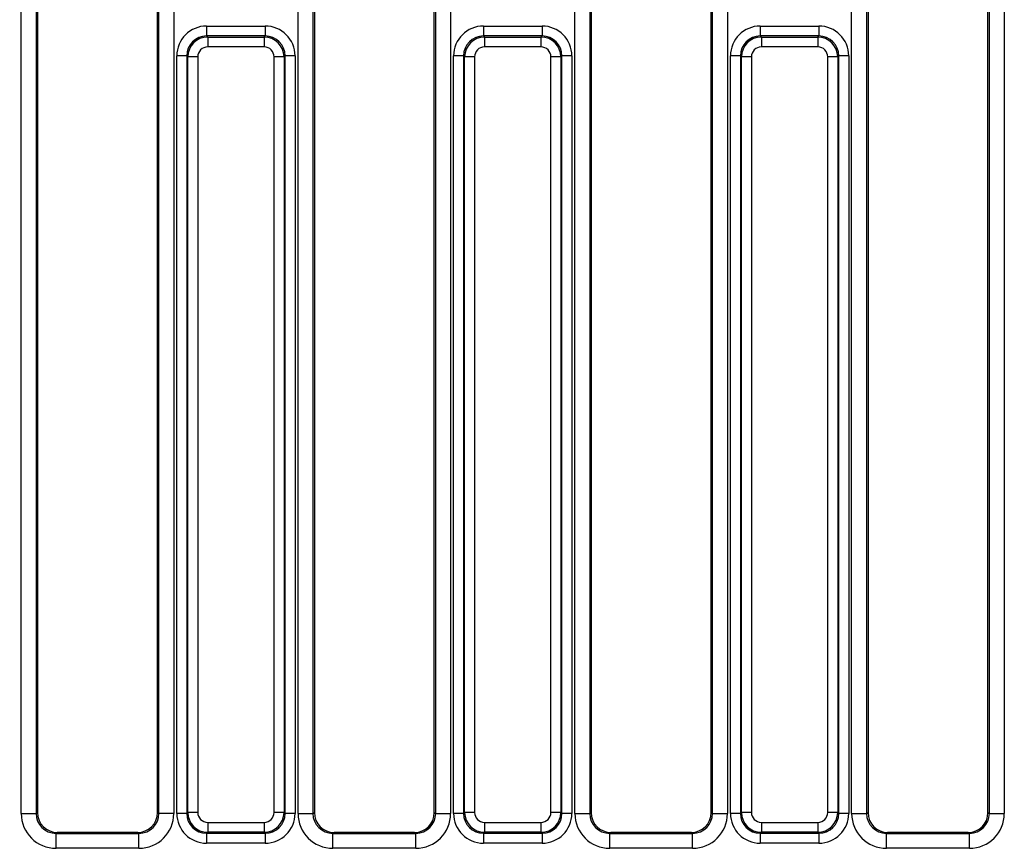
# Model space of a CAD drawing. Units: millimetres. Extents: x -217 to 664, y -32 to 370.
# Drawn here: x 64 to 84, y 71 to 88 of the extents above; entities that cross this region are included whole.
import ezdxf

# ---------------------------------------------------------------- set-up
doc = ezdxf.new("R2010")
doc.units = ezdxf.units.MM

msp = doc.modelspace()

# ---------------------------------------------------------------- linework, layer by layer
at = {"color": 7, "linetype": 'Continuous', "lineweight": 25}
for p, q in [((64.608564, 88.119927), (64.608564, 71.63491)), ((67.008566, 71.63491), (67.008566, 88.215882)), ((67.037099, 71.617818), (67.037099, 88.27339)), ((67.335957, 88.27339), (67.335957, 71.617818)), ((69.821172, 71.617818), (69.821172, 88.27339)), ((70.12003, 88.27339), (70.12003, 71.617818)), ((70.148564, 88.215882), (70.148564, 71.63491)), ((72.548564, 71.63491), (72.548564, 88.215882)), ((72.577099, 71.617818), (72.577099, 88.27339)), ((72.875958, 88.27339), (72.875958, 71.617818)), ((75.361172, 71.617818), (75.361172, 88.27339)), ((75.66003, 88.27339), (75.66003, 71.617818)), ((75.688564, 88.215882), (75.688564, 71.63491)), ((78.088564, 71.63491), (78.088564, 88.215882)), ((78.117099, 71.617818), (78.117099, 88.27339)), ((78.415958, 88.27339), (78.415958, 71.617818)), ((80.901172, 71.617818), (80.901172, 88.27339)), ((81.20003, 88.27339), (81.20003, 71.617818)), ((81.228565, 88.215882), (81.228565, 71.63491)), ((83.628564, 71.63491), (83.628564, 88.215882)), ((83.657099, 71.617818), (83.657099, 88.27339)), ((83.955957, 88.27339), (83.955957, 71.617818)), ((64.281171, 71.617818), (64.281171, 87.880846)), ((64.580031, 87.880846), (64.580031, 71.617818)), ((67.993014, 87.388011), (67.993014, 87.188772)), ((67.993014, 87.388011), (69.164114, 87.388011)), ((69.164114, 87.388011), (69.164114, 87.188772)), ((73.533016, 87.388011), (74.704114, 87.388011)), ((73.533016, 87.388011), (73.533016, 87.188772)), ((74.704114, 87.388011), (74.704114, 87.188772)), ((79.073016, 87.388011), (80.244114, 87.388011)), ((79.073016, 87.388011), (79.073016, 87.188772)), ((80.244114, 87.388011), (80.244114, 87.188772)), ((67.993014, 87.188772), (68.013563, 87.168223)), ((69.164114, 87.188772), (67.993014, 87.188772)), ((68.013563, 87.168223), (68.013563, 86.968984)), ((68.013563, 87.168223), (69.143566, 87.168223)), ((69.143566, 87.168223), (69.164114, 87.188772)), ((69.143566, 87.168223), (69.143566, 86.968984)), ((73.533016, 87.188772), (73.553563, 87.168223)), ((74.704114, 87.188772), (73.533016, 87.188772)), ((73.553563, 87.168223), (73.553563, 86.968984)), ((73.553563, 87.168223), (74.683566, 87.168223)), ((74.683566, 87.168223), (74.704114, 87.188772)), ((74.683566, 87.168223), (74.683566, 86.968984)), ((79.073016, 87.188772), (79.093563, 87.168223)), ((80.244114, 87.188772), (79.073016, 87.188772)), ((79.093563, 87.168223), (80.223567, 87.168223)), ((79.093563, 87.168223), (79.093563, 86.968984)), ((80.223567, 87.168223), (80.244114, 87.188772)), ((80.223567, 87.168223), (80.223567, 86.968984)), ((69.143566, 86.968984), (68.013563, 86.968984)), ((74.683566, 86.968984), (73.553563, 86.968984)), ((80.223567, 86.968984), (79.093563, 86.968984)), ((67.395299, 71.619195), (67.395299, 86.790294)), ((67.594536, 86.790294), (67.395299, 86.790294)), ((67.615085, 86.769745), (67.594536, 86.790294)), ((67.594536, 86.790294), (67.594536, 71.619195)), ((67.814326, 86.769745), (67.615085, 86.769745)), ((67.615085, 71.639742), (67.615085, 86.769745)), ((67.814326, 86.769745), (67.814326, 71.639742)), ((69.542044, 86.769745), (69.342805, 86.769745)), ((69.342805, 71.639742), (69.342805, 86.769745)), ((69.562592, 86.790294), (69.542044, 86.769745)), ((69.542044, 86.769745), (69.542044, 71.639742)), ((69.562592, 71.619195), (69.562592, 86.790294)), ((69.761831, 86.790294), (69.562592, 86.790294)), ((69.761831, 86.790294), (69.761831, 71.619195)), ((73.134538, 86.790294), (72.935299, 86.790294)), ((72.935299, 71.619195), (72.935299, 86.790294)), ((73.155085, 86.769745), (73.134538, 86.790294)), ((73.134538, 86.790294), (73.134538, 71.619195)), ((73.155085, 71.639742), (73.155085, 86.769745)), ((73.354324, 86.769745), (73.155085, 86.769745)), ((73.354324, 86.769745), (73.354324, 71.639742)), ((74.882805, 71.639742), (74.882805, 86.769745)), ((75.082044, 86.769745), (74.882805, 86.769745)), ((75.102592, 86.790294), (75.082044, 86.769745)), ((75.082044, 86.769745), (75.082044, 71.639742)), ((75.102592, 71.619195), (75.102592, 86.790294)), ((75.301831, 86.790294), (75.102592, 86.790294)), ((75.301831, 86.790294), (75.301831, 71.619195)), ((78.475299, 71.619195), (78.475299, 86.790294)), ((78.674538, 86.790294), (78.475299, 86.790294)), ((78.695085, 86.769745), (78.674538, 86.790294)), ((78.674538, 86.790294), (78.674538, 71.619195)), ((78.894324, 86.769745), (78.695085, 86.769745)), ((78.695085, 71.639742), (78.695085, 86.769745)), ((78.894324, 86.769745), (78.894324, 71.639742)), ((80.422804, 71.639742), (80.422804, 86.769745)), ((80.622043, 86.769745), (80.422804, 86.769745)), ((80.642592, 86.790294), (80.622043, 86.769745)), ((80.622043, 86.769745), (80.622043, 71.639742)), ((80.642592, 71.619195), (80.642592, 86.790294)), ((80.841831, 86.790294), (80.642592, 86.790294)), ((80.841831, 86.790294), (80.841831, 71.619195)), ((64.281171, 71.617818), (64.580031, 71.617818)), ((64.580031, 71.617818), (64.608564, 71.63491)), ((67.008566, 71.63491), (67.037099, 71.617818)), ((67.335957, 71.617818), (67.037099, 71.617818)), ((67.594536, 71.619195), (67.395299, 71.619195)), ((67.594536, 71.619195), (67.615085, 71.639742)), ((67.814326, 71.639742), (67.615085, 71.639742)), ((69.542044, 71.639742), (69.342805, 71.639742)), ((69.542044, 71.639742), (69.562592, 71.619195)), ((69.761831, 71.619195), (69.562592, 71.619195)), ((69.821172, 71.617818), (70.12003, 71.617818)), ((70.12003, 71.617818), (70.148564, 71.63491)), ((72.548564, 71.63491), (72.577099, 71.617818)), ((72.577099, 71.617818), (72.875958, 71.617818)), ((73.134538, 71.619195), (72.935299, 71.619195)), ((73.134538, 71.619195), (73.155085, 71.639742)), ((73.354324, 71.639742), (73.155085, 71.639742)), ((75.082044, 71.639742), (74.882805, 71.639742)), ((75.082044, 71.639742), (75.102592, 71.619195)), ((75.301831, 71.619195), (75.102592, 71.619195)), ((75.361172, 71.617818), (75.66003, 71.617818)), ((75.66003, 71.617818), (75.688564, 71.63491)), ((78.088564, 71.63491), (78.117099, 71.617818)), ((78.117099, 71.617818), (78.415958, 71.617818)), ((78.674538, 71.619195), (78.475299, 71.619195)), ((78.674538, 71.619195), (78.695085, 71.639742)), ((78.894324, 71.639742), (78.695085, 71.639742)), ((80.622043, 71.639742), (80.422804, 71.639742)), ((80.622043, 71.639742), (80.642592, 71.619195)), ((80.841831, 71.619195), (80.642592, 71.619195)), ((80.901172, 71.617818), (81.20003, 71.617818)), ((81.20003, 71.617818), (81.228565, 71.63491)), ((83.628564, 71.63491), (83.657099, 71.617818)), ((83.657099, 71.617818), (83.955957, 71.617818)), ((68.013563, 71.440503), (69.143566, 71.440503)), ((68.013563, 71.440503), (68.013563, 71.241264)), ((69.143566, 71.440503), (69.143566, 71.241264)), ((73.553563, 71.440503), (74.683566, 71.440503)), ((73.553563, 71.440503), (73.553563, 71.241264)), ((74.683566, 71.440503), (74.683566, 71.241264)), ((79.093563, 71.440503), (80.223567, 71.440503)), ((79.093563, 71.440503), (79.093563, 71.241264)), ((80.223567, 71.440503), (80.223567, 71.241264)), ((65.008261, 71.236189), (64.98064, 71.219643)), ((64.98064, 70.920055), (64.98064, 71.219643)), ((64.98064, 71.219643), (66.636487, 71.219643)), ((66.608869, 71.236189), (65.008261, 71.236189)), ((66.636487, 71.219643), (66.608869, 71.236189)), ((66.636487, 70.920055), (66.636487, 71.219643)), ((68.013563, 71.241264), (67.993014, 71.220717)), ((67.993014, 71.220717), (69.164114, 71.220717)), ((67.993014, 71.220717), (67.993014, 71.021478)), ((69.143566, 71.241264), (68.013563, 71.241264)), ((69.164114, 71.220717), (69.143566, 71.241264)), ((69.164114, 71.220717), (69.164114, 71.021478)), ((70.548261, 71.236189), (70.52064, 71.219643)), ((70.52064, 70.920055), (70.52064, 71.219643)), ((70.52064, 71.219643), (72.176488, 71.219643)), ((72.148868, 71.236189), (70.548261, 71.236189)), ((72.176488, 71.219643), (72.148868, 71.236189)), ((72.176488, 70.920055), (72.176488, 71.219643)), ((73.553563, 71.241264), (73.533016, 71.220717)), ((73.533016, 71.220717), (74.704114, 71.220717)), ((73.533016, 71.220717), (73.533016, 71.021478)), ((74.683566, 71.241264), (73.553563, 71.241264)), ((74.704114, 71.220717), (74.683566, 71.241264)), ((74.704114, 71.220717), (74.704114, 71.021478)), ((76.088261, 71.236189), (76.060642, 71.219643)), ((76.060642, 70.920055), (76.060642, 71.219643)), ((76.060642, 71.219643), (77.716488, 71.219643)), ((77.688868, 71.236189), (76.088261, 71.236189)), ((77.716488, 71.219643), (77.688868, 71.236189)), ((77.716488, 70.920055), (77.716488, 71.219643)), ((79.093563, 71.241264), (79.073016, 71.220717)), ((79.073016, 71.220717), (80.244114, 71.220717)), ((79.073016, 71.220717), (79.073016, 71.021478)), ((80.223567, 71.241264), (79.093563, 71.241264)), ((80.244114, 71.220717), (80.223567, 71.241264)), ((80.244114, 71.220717), (80.244114, 71.021478)), ((81.628261, 71.236189), (81.600641, 71.219643)), ((81.600641, 70.920055), (81.600641, 71.219643)), ((81.600641, 71.219643), (83.256488, 71.219643)), ((83.228868, 71.236189), (81.628261, 71.236189)), ((83.256488, 71.219643), (83.228868, 71.236189)), ((83.256488, 70.920055), (83.256488, 71.219643)), ((69.164114, 71.021478), (67.993014, 71.021478)), ((74.704114, 71.021478), (73.533016, 71.021478)), ((80.244114, 71.021478), (79.073016, 71.021478)), ((66.636487, 70.920055), (64.98064, 70.920055)), ((72.176488, 70.920055), (70.52064, 70.920055)), ((77.716488, 70.920055), (76.060642, 70.920055)), ((83.256488, 70.920055), (81.600641, 70.920055))]:
    msp.add_line(p, q, dxfattribs=at)
for radius, start, end in [(5.33218, 217.3946241, 322.6053759), (5.541389, 217.4477917, 318.2560176), (5.529142, 217.3946241, 322.6053759), (5.738351, 222.1025928, 311.1047402)]:
    msp.add_arc((60.508565, 92.204744), radius, start, end, dxfattribs=at)
for centre, major_axis, ratio, start_param, end_param in [((67.99759, 86.785718), (-0.427499, 0.427499), 0.992432509, 5.501585242, 7.064785372), ((69.159539, 86.785718), (0.427499, 0.427499), 0.992432509, 5.501585242, 7.064785372), ((73.53759, 86.785718), (-0.427499, 0.427499), 0.992432509, 5.501585242, 7.064785372), ((74.699539, 86.785718), (0.427499, 0.427499), 0.992432509, 5.501585242, 7.064785372), ((79.07759, 86.785718), (-0.427499, 0.427499), 0.992432509, 5.501585242, 7.064785372), ((80.239539, 86.785718), (0.427499, 0.427499), 0.992432509, 5.501585242, 7.064785372), ((67.99759, 86.785718), (0.287148, -0.287148), 0.985006684, 2.359992588, 3.923192719), ((68.015088, 86.768221), (0.282851, -0.282851), 0.999971149, 2.359992588, 3.923192719), ((69.142041, 86.768221), (0.282851, 0.282851), 0.999971149, 5.501585242, 7.064785372), ((69.159539, 86.785718), (0.287148, 0.287148), 0.985006684, 5.501585242, 7.064785372), ((73.53759, 86.785718), (-0.287148, 0.287148), 0.985006684, 5.501585242, 7.064785372), ((73.555088, 86.768221), (0.282851, -0.282851), 0.999971149, 2.359992588, 3.923192719), ((74.682041, 86.768221), (0.282851, 0.282851), 0.999971149, 5.501585242, 7.064785372), ((74.699539, 86.785718), (0.287148, 0.287148), 0.985006684, 5.501585242, 7.064785372), ((79.07759, 86.785718), (-0.287148, 0.287148), 0.985006684, 5.501585242, 7.064785372), ((79.095088, 86.768221), (0.282851, -0.282851), 0.999971149, 2.359992588, 3.923192719), ((80.222041, 86.768221), (0.282851, 0.282851), 0.999971149, 5.501585242, 7.064785372), ((80.239539, 86.785718), (0.287148, 0.287148), 0.985006684, 5.501585242, 7.064785372), ((68.015088, 86.768221), (-0.1425, 0.1425), 0.992432509, 5.501585242, 7.064785372), ((69.142041, 86.768221), (0.1425, 0.1425), 0.992432509, 5.501585242, 7.064785372), ((73.555088, 86.768221), (-0.1425, 0.1425), 0.992432509, 5.501585242, 7.064785372), ((74.682041, 86.768221), (0.1425, 0.1425), 0.992432509, 5.501585242, 7.064785372), ((79.095088, 86.768221), (-0.1425, 0.1425), 0.992432509, 5.501585242, 7.064785372), ((80.222041, 86.768221), (0.1425, 0.1425), 0.992432509, 5.501585242, 7.064785372), ((64.983846, 71.621015), (-0.603618, -0.361582), 0.994839797, 5.745761928, 7.31199686), ((64.983846, 71.621015), (0.347588, 0.208213), 0.987218144, 2.604169275, 4.170404206), ((65.010093, 71.636738), (-0.344925, -0.206618), 0.994839797, 5.745761928, 7.31199686), ((66.607037, 71.636738), (-0.344925, 0.206618), 0.994839797, 2.112781101, 3.679016033), ((66.633283, 71.621015), (-0.603618, 0.361582), 0.994839797, 2.112781101, 3.679016033), ((66.633283, 71.621015), (0.347588, -0.208213), 0.987218144, 5.254373754, 6.820608686), ((67.99759, 71.62377), (-0.427499, -0.427499), 0.992432509, 5.501585242, 7.064785372), ((67.99759, 71.62377), (0.287148, 0.287148), 0.985006684, 2.359992588, 3.923192719), ((68.015088, 71.641267), (0.282851, 0.282851), 0.999971149, 2.359992588, 3.923192719), ((68.015088, 71.641267), (-0.1425, -0.1425), 0.992432509, 5.501585242, 7.064785372), ((69.142041, 71.641267), (0.1425, -0.1425), 0.992432509, 5.501585242, 7.064785372), ((69.142041, 71.641267), (0.282851, -0.282851), 0.999971149, 5.501585242, 7.064785372), ((69.159539, 71.62377), (0.287148, -0.287148), 0.985006684, 5.501585242, 7.064785372), ((69.159539, 71.62377), (0.427499, -0.427499), 0.992432509, 5.501585242, 7.064785372), ((70.523846, 71.621015), (-0.603618, -0.361582), 0.994839797, 5.745761928, 7.31199686), ((70.523846, 71.621015), (0.347588, 0.208213), 0.987218144, 2.604169275, 4.170404206), ((70.550093, 71.636738), (-0.344925, -0.206618), 0.994839797, 5.745761928, 7.31199686), ((72.147037, 71.636738), (-0.344925, 0.206618), 0.994839797, 2.112781101, 3.679016033), ((72.173283, 71.621015), (-0.603618, 0.361582), 0.994839797, 2.112781101, 3.679016033), ((72.173283, 71.621015), (0.347588, -0.208213), 0.987218144, 5.254373754, 6.820608686), ((73.53759, 71.62377), (-0.427499, -0.427499), 0.992432509, 5.501585242, 7.064785372), ((73.53759, 71.62377), (0.287148, 0.287148), 0.985006684, 2.359992588, 3.923192719), ((73.555088, 71.641267), (0.282851, 0.282851), 0.999971149, 2.359992588, 3.923192719), ((73.555088, 71.641267), (-0.1425, -0.1425), 0.992432509, 5.501585242, 7.064785372), ((74.682041, 71.641267), (0.1425, -0.1425), 0.992432509, 5.501585242, 7.064785372), ((74.682041, 71.641267), (-0.282851, 0.282851), 0.999971149, 2.359992588, 3.923192719), ((74.699539, 71.62377), (0.287148, -0.287148), 0.985006684, 5.501585242, 7.064785372), ((74.699539, 71.62377), (0.427499, -0.427499), 0.992432509, 5.501585242, 7.064785372), ((76.063846, 71.621015), (-0.603618, -0.361582), 0.994839797, 5.745761928, 7.31199686), ((76.063846, 71.621015), (0.347588, 0.208213), 0.987218144, 2.604169275, 4.170404206), ((76.090093, 71.636738), (-0.344925, -0.206618), 0.994839797, 5.745761928, 7.31199686), ((77.687037, 71.636738), (-0.344925, 0.206618), 0.994839797, 2.112781101, 3.679016033), ((77.713283, 71.621015), (-0.603618, 0.361582), 0.994839797, 2.112781101, 3.679016033), ((77.713283, 71.621015), (0.347588, -0.208213), 0.987218144, 5.254373754, 6.820608686), ((79.07759, 71.62377), (-0.427499, -0.427499), 0.992432509, 5.501585242, 7.064785372), ((79.07759, 71.62377), (0.287148, 0.287148), 0.985006684, 2.359992588, 3.923192719), ((79.095088, 71.641267), (0.282851, 0.282851), 0.999971149, 2.359992588, 3.923192719), ((79.095088, 71.641267), (-0.1425, -0.1425), 0.992432509, 5.501585242, 7.064785372), ((80.222041, 71.641267), (0.1425, -0.1425), 0.992432509, 5.501585242, 7.064785372), ((80.222041, 71.641267), (0.282851, -0.282851), 0.999971149, 5.501585242, 7.064785372), ((80.239539, 71.62377), (0.287148, -0.287148), 0.985006684, 5.501585242, 7.064785372), ((80.239539, 71.62377), (0.427499, -0.427499), 0.992432509, 5.501585242, 7.064785372), ((81.603846, 71.621015), (-0.603618, -0.361582), 0.994839797, 5.745761928, 7.31199686), ((81.603846, 71.621015), (0.347588, 0.208213), 0.987218144, 2.604169275, 4.170404206), ((81.630093, 71.636738), (-0.344925, -0.206618), 0.994839797, 5.745761928, 7.31199686), ((83.227037, 71.636738), (-0.344925, 0.206618), 0.994839797, 2.112781101, 3.679016033), ((83.253283, 71.621015), (-0.603618, 0.361582), 0.994839797, 2.112781101, 3.679016033), ((83.253283, 71.621015), (0.347588, -0.208213), 0.987218144, 5.254373754, 6.820608686)]:
    msp.add_ellipse(centre, major_axis=major_axis, ratio=ratio, start_param=start_param, end_param=end_param, dxfattribs=at)

doc.saveas('drawing.dxf')
